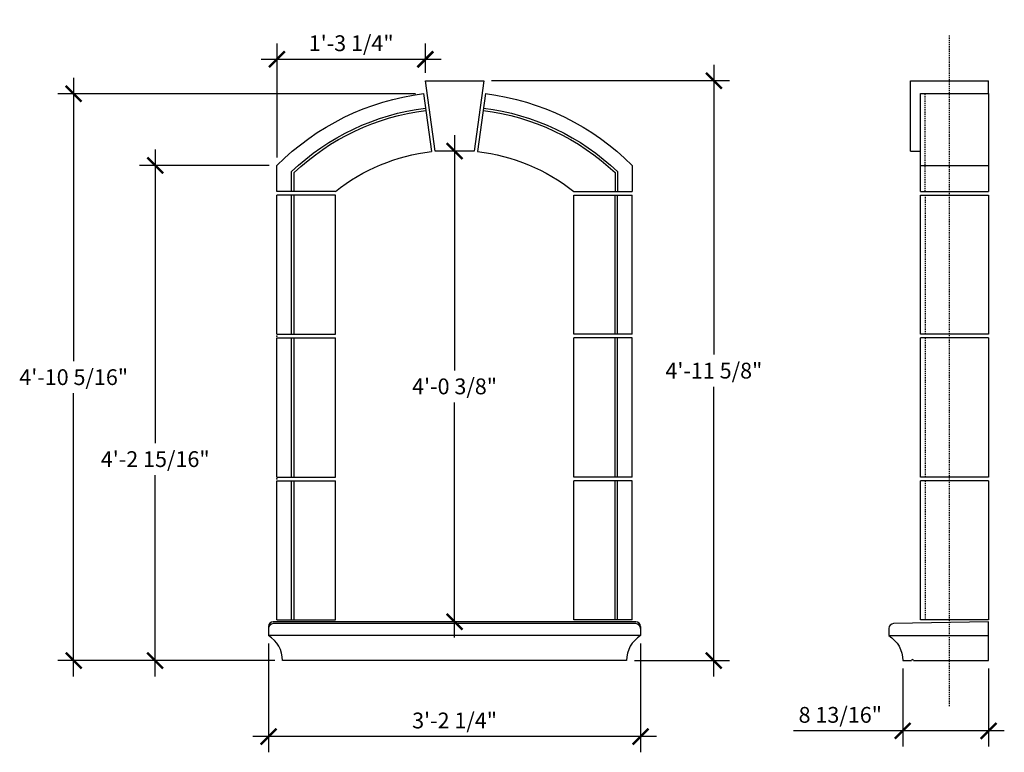
# Model space of a CAD drawing. Extents: x 1848 to 1949, y -2521 to -2446.
import ezdxf

# ---------------------------------------------------------------- set-up
doc = ezdxf.new("R2010")
doc.units = 0
doc.header["$MEASUREMENT"] = 0
doc.linetypes.add('HIDDEN2', pattern=[0.1875, 0.125, -0.0625])
doc.layers.get('0').update_dxf_attribs({"linetype": 'CONTINUOUS'})
doc.layers.get('DEFPOINTS').update_dxf_attribs({"linetype": 'CONTINUOUS'})
doc.layers.add('DIM', color=5, linetype='CONTINUOUS')
doc.layers.add('OBJECT', color=7, linetype='CONTINUOUS')
doc.styles.add('TECHNICAL', font='txt')
doc.dimstyles.new('1_16', dxfattribs={"dimscale": 0, "dimtxt": 1.625, "dimasz": 1.625, "dimexe": 1.625, "dimexo": 0.8125, "dimgap": 0.8125, "dimtad": 1, "dimtih": 1, "dimtoh": 1, "dimdec": 4, "dimzin": 0, "dimdsep": 46, "dimlunit": 4, "dimtxsty": 'TECHNICAL', "dimblk1": 'ARCHTICK', "dimblk2": 'ARCHTICK', "dimsah": 1, "dimcen": 0.0625, "dimdle": 1.625, "dimadec": 0, "dimazin": 0, "dimtfac": 1, "dimtdec": 4, "dimtofl": 0, "dimtmove": 0, "dimatfit": 3, "dimldrblk": 'ARCHTICK', "dimfxl": 0, "dimfrac": 2, "dimtolj": 1, "dimtzin": 0, "dimarcsym": 0})

# ---------------------------------------------------------------- blocks, each defined once
blk = doc.blocks.new('_ARCHTICK')
at = {"color": 0, "linetype": 'ByBlock', "const_width": 0.15}
blk.add_lwpolyline([(-0.5, -0.5), (0.5, 0.5)], dxfattribs=at)
blk = doc.blocks.new('*D15')
at = {"layer": 'DEFPOINTS', "color": 0}
for p in [(1873.73, -2509.34), (1911.96, -2509.34), (1873.73, -2519.71)]:
    blk.add_point(p, dxfattribs=at)
at = {"layer": 'DIM', "color": 0, "lineweight": -2}
for p, q in [((1873.73, -2510.15), (1873.73, -2521.33)), ((1911.96, -2510.15), (1911.96, -2521.33)), ((1913.59, -2519.71), (1872.11, -2519.71))]:
    blk.add_line(p, q, dxfattribs=at)
at = {"layer": 'DIM', "color": 0, "lineweight": -2, "xscale": 1.625, "yscale": 1.625, "zscale": 1.625, "rotation": 180}
blk.add_blockref('_ARCHTICK', (1873.73, -2519.71), dxfattribs=at)
at = {"layer": 'DIM', "color": 0, "lineweight": -2, "xscale": 1.625, "yscale": 1.625, "zscale": 1.625}
blk.add_blockref('_ARCHTICK', (1911.96, -2519.71), dxfattribs=at)
at = {"layer": 'DIM', "color": 0, "insert": (1892.85, -2518.06), "char_height": 1.625, "attachment_point": 5, "style": 'TECHNICAL'}
blk.add_mtext('\\A1;3\'-2 1/4"', dxfattribs=at)
blk = doc.blocks.new('*D23')
at = {"layer": 'DEFPOINTS', "color": 0}
for p in [(1938.91, -2511.9), (1947.73, -2511.9), (1938.91, -2519.13)]:
    blk.add_point(p, dxfattribs=at)
at = {"layer": 'DIM', "color": 0, "lineweight": -2}
for p, q in [((1938.91, -2512.71), (1938.91, -2520.75)), ((1947.73, -2512.71), (1947.73, -2520.75)), ((1938.91, -2519.13), (1927.69, -2519.13)), ((1949.35, -2519.13), (1938.91, -2519.13))]:
    blk.add_line(p, q, dxfattribs=at)
at = {"layer": 'DIM', "color": 0, "lineweight": -2, "xscale": 1.625, "yscale": 1.625, "zscale": 1.625, "rotation": 180}
blk.add_blockref('_ARCHTICK', (1938.91, -2519.13), dxfattribs=at)
at = {"layer": 'DIM', "color": 0, "lineweight": -2, "xscale": 1.625, "yscale": 1.625, "zscale": 1.625}
blk.add_blockref('_ARCHTICK', (1947.73, -2519.13), dxfattribs=at)
at = {"layer": 'DIM', "color": 0, "insert": (1932.49, -2517.48), "char_height": 1.625, "attachment_point": 5, "style": 'TECHNICAL'}
blk.add_mtext('\\A1;8 13/16"', dxfattribs=at)
blk = doc.blocks.new('*D28')
at = {"layer": 'DEFPOINTS', "color": 0}
for p in [(1895.85, -2452.26), (1910.52, -2511.9), (1919.5, -2511.9)]:
    blk.add_point(p, dxfattribs=at)
at = {"layer": 'DIM', "color": 0, "lineweight": -2}
for p, q in [((1919.5, -2450.64), (1919.5, -2480.43)), ((1896.66, -2452.26), (1921.12, -2452.26)), ((1919.5, -2513.52), (1919.5, -2483.73)), ((1911.34, -2511.9), (1921.12, -2511.9))]:
    blk.add_line(p, q, dxfattribs=at)
at = {"layer": 'DIM', "color": 0, "lineweight": -2, "xscale": 1.625, "yscale": 1.625, "zscale": 1.625}
for p, rotation in [((1919.5, -2452.26), 90), ((1919.5, -2511.9), 270)]:
    blk.add_blockref('_ARCHTICK', p, dxfattribs=dict(at, rotation=rotation))
at = {"layer": 'DIM', "color": 0, "insert": (1919.5, -2482.08), "char_height": 1.625, "attachment_point": 5, "style": 'TECHNICAL'}
blk.add_mtext('\\A1;4\'-11 5/8"', dxfattribs=at)
blk = doc.blocks.new('*D29')
at = {"layer": 'DEFPOINTS', "color": 0}
for p in [(1892.85, -2459.5), (1892.85, -2507.9), (1892.85, -2507.9)]:
    blk.add_point(p, dxfattribs=at)
at = {"layer": 'DIM', "color": 0, "lineweight": -2}
for p, q in [((1892.85, -2457.87), (1892.85, -2482.05)), ((1892.85, -2509.52), (1892.85, -2485.35))]:
    blk.add_line(p, q, dxfattribs=at)
at = {"layer": 'DIM', "color": 0, "lineweight": -2, "xscale": 1.625, "yscale": 1.625, "zscale": 1.625}
for p, rotation in [((1892.85, -2459.5), 90), ((1892.85, -2507.9), 270)]:
    blk.add_blockref('_ARCHTICK', p, dxfattribs=dict(at, rotation=rotation))
at = {"layer": 'DIM', "color": 0, "insert": (1892.85, -2483.7), "char_height": 1.625, "attachment_point": 5, "style": 'TECHNICAL'}
blk.add_mtext('\\A1;4\'-0 3/8"', dxfattribs=at)
blk = doc.blocks.new('*D30')
at = {"layer": 'DEFPOINTS', "color": 0}
for p in [(1862.08, -2460.98), (1874.6, -2460.98), (1875.17, -2511.9)]:
    blk.add_point(p, dxfattribs=at)
at = {"layer": 'DIM', "color": 0, "lineweight": -2}
for p, q in [((1862.08, -2459.35), (1862.08, -2489.53)), ((1873.78, -2460.98), (1860.46, -2460.98)), ((1862.08, -2513.52), (1862.08, -2492.82)), ((1874.36, -2511.9), (1860.46, -2511.9))]:
    blk.add_line(p, q, dxfattribs=at)
at = {"layer": 'DIM', "color": 0, "lineweight": -2, "xscale": 1.625, "yscale": 1.625, "zscale": 1.625}
for p, rotation in [((1862.08, -2460.98), 90), ((1862.08, -2511.9), 270)]:
    blk.add_blockref('_ARCHTICK', p, dxfattribs=dict(at, rotation=rotation))
at = {"layer": 'DIM', "color": 0, "insert": (1862.08, -2491.18), "char_height": 1.625, "attachment_point": 5, "style": 'TECHNICAL'}
blk.add_mtext('\\A1;4\'-2 15/16"', dxfattribs=at)
blk = doc.blocks.new('*D31')
at = {"layer": 'DEFPOINTS', "color": 0}
for p in [(1889.65, -2453.6), (1853.7, -2511.9), (1875.17, -2511.9)]:
    blk.add_point(p, dxfattribs=at)
at = {"layer": 'DIM', "color": 0, "lineweight": -2}
for p, q in [((1853.7, -2451.97), (1853.7, -2481.1)), ((1888.84, -2453.6), (1852.08, -2453.6)), ((1853.7, -2513.52), (1853.7, -2484.39)), ((1874.36, -2511.9), (1852.08, -2511.9))]:
    blk.add_line(p, q, dxfattribs=at)
at = {"layer": 'DIM', "color": 0, "lineweight": -2, "xscale": 1.625, "yscale": 1.625, "zscale": 1.625}
for p, rotation in [((1853.7, -2453.6), 90), ((1853.7, -2511.9), 270)]:
    blk.add_blockref('_ARCHTICK', p, dxfattribs=dict(at, rotation=rotation))
at = {"layer": 'DIM', "color": 0, "insert": (1853.7, -2482.75), "char_height": 1.625, "attachment_point": 5, "style": 'TECHNICAL'}
blk.add_mtext('\\A1;4\'-10 5/16"', dxfattribs=at)
blk = doc.blocks.new('*D32')
at = {"layer": 'DEFPOINTS', "color": 0}
for p in [(1889.85, -2450.06), (1889.85, -2452.26), (1874.6, -2460.98)]:
    blk.add_point(p, dxfattribs=at)
at = {"layer": 'DIM', "color": 0, "lineweight": -2}
for p, q in [((1874.6, -2460.17), (1874.6, -2448.43)), ((1889.85, -2451.45), (1889.85, -2448.43)), ((1872.97, -2450.06), (1891.47, -2450.06))]:
    blk.add_line(p, q, dxfattribs=at)
at = {"layer": 'DIM', "color": 0, "lineweight": -2, "xscale": 1.625, "yscale": 1.625, "zscale": 1.625, "rotation": 180}
blk.add_blockref('_ARCHTICK', (1874.6, -2450.06), dxfattribs=at)
at = {"layer": 'DIM', "color": 0, "lineweight": -2, "xscale": 1.625, "yscale": 1.625, "zscale": 1.625}
blk.add_blockref('_ARCHTICK', (1889.85, -2450.06), dxfattribs=at)
at = {"layer": 'DIM', "color": 0, "insert": (1882.22, -2448.41), "char_height": 1.625, "attachment_point": 5, "style": 'TECHNICAL'}
blk.add_mtext('\\A1;1\'-3 1/4"', dxfattribs=at)

msp = doc.modelspace()

# ---------------------------------------------------------------- linework, layer by layer
at = {"layer": 'DIM', "linetype": 'HIDDEN2'}
for p, q in [((1943.72521, -2516.57479), (1943.72521, -2447.60433)), ((1941.22521, -2463.65344), (1941.22521, -2453.59159)), ((1941.22521, -2464.02844), (1941.22521, -2478.33896)), ((1941.22521, -2478.71396), (1941.22521, -2493.02449)), ((1941.22521, -2493.39949), (1941.22521, -2507.71002))]:
    msp.add_line(p, q, dxfattribs=at)
at = {"layer": 'OBJECT'}
for p, q in [((1939.72521, -2452.2649), (1947.72521, -2452.2649)), ((1939.72521, -2459.499), (1939.72521, -2452.2649)), ((1947.72521, -2453.59159), (1947.72521, -2452.2649)), ((1889.65281, -2453.59625), (1890.47348, -2459.54052)), ((1896.0398, -2453.59625), (1895.21913, -2459.54052)), ((1940.72521, -2453.59159), (1947.72521, -2453.59159)), ((1940.72521, -2463.65344), (1940.72521, -2453.59159)), ((1947.72521, -2453.59159), (1947.72521, -2463.65344)), ((1939.72521, -2459.499), (1940.72521, -2459.499)), ((1874.59631, -2463.65344), (1874.59631, -2460.97836)), ((1911.09631, -2460.97836), (1911.09631, -2463.65344)), ((1940.72521, -2460.97836), (1947.72521, -2460.97836)), ((1876.09631, -2463.65344), (1876.09631, -2461.60885)), ((1876.34631, -2463.65344), (1876.34631, -2461.71615)), ((1909.34631, -2461.71615), (1909.34631, -2463.65344)), ((1909.59631, -2461.60885), (1909.59631, -2463.65344)), ((1880.59631, -2463.65344), (1874.59631, -2463.65344)), ((1880.59631, -2464.02844), (1874.59631, -2464.02844)), ((1874.59631, -2478.33896), (1874.59631, -2464.02844)), ((1876.09631, -2478.33896), (1876.09631, -2464.02844)), ((1876.34631, -2478.33896), (1876.34631, -2464.02844)), ((1905.09631, -2463.65344), (1911.09631, -2463.65344)), ((1905.09631, -2464.02844), (1911.09631, -2464.02844)), ((1905.09631, -2478.33896), (1905.09631, -2464.02844)), ((1909.34631, -2478.33896), (1909.34631, -2464.02844)), ((1909.59631, -2478.33896), (1909.59631, -2464.02844)), ((1911.09631, -2478.33896), (1911.09631, -2464.02844)), ((1940.72521, -2463.65344), (1947.72521, -2463.65344)), ((1940.72521, -2464.02844), (1947.72521, -2464.02844)), ((1940.72521, -2478.33896), (1940.72521, -2464.02844)), ((1947.72521, -2464.02844), (1947.72521, -2478.33896)), ((1874.59631, -2478.33896), (1880.59631, -2478.33896)), ((1874.59631, -2478.71396), (1880.59631, -2478.71396)), ((1874.59631, -2493.02449), (1874.59631, -2478.71396)), ((1876.09631, -2493.02449), (1876.09631, -2478.71396)), ((1876.34631, -2493.02449), (1876.34631, -2478.71396)), ((1911.09631, -2478.33896), (1905.09631, -2478.33896)), ((1911.09631, -2478.71396), (1905.09631, -2478.71396)), ((1905.09631, -2493.02449), (1905.09631, -2478.71396)), ((1909.34631, -2493.02449), (1909.34631, -2478.71396)), ((1909.59631, -2493.02449), (1909.59631, -2478.71396)), ((1911.09631, -2493.02449), (1911.09631, -2478.71396)), ((1947.72521, -2478.33896), (1940.72521, -2478.33896)), ((1947.72521, -2478.71396), (1940.72521, -2478.71396)), ((1940.72521, -2493.02449), (1940.72521, -2478.71396)), ((1947.72521, -2478.71396), (1947.72521, -2493.02449)), ((1874.59631, -2493.02449), (1880.59631, -2493.02449)), ((1874.59631, -2507.71002), (1874.59631, -2493.39949)), ((1874.59631, -2493.39949), (1880.59631, -2493.39949)), ((1876.09631, -2507.71002), (1876.09631, -2493.39949)), ((1876.34631, -2507.71002), (1876.34631, -2493.39949)), ((1911.09631, -2493.02449), (1905.09631, -2493.02449)), ((1905.09631, -2507.71002), (1905.09631, -2493.39949)), ((1911.09631, -2493.39949), (1905.09631, -2493.39949)), ((1909.34631, -2507.71002), (1909.34631, -2493.39949)), ((1909.59631, -2507.71002), (1909.59631, -2493.39949)), ((1911.09631, -2507.71002), (1911.09631, -2493.39949)), ((1947.72521, -2493.02449), (1940.72521, -2493.02449)), ((1947.72521, -2493.39949), (1940.72521, -2493.39949)), ((1940.72521, -2507.71002), (1940.72521, -2493.39949)), ((1947.72521, -2493.39949), (1947.72521, -2507.71002)), ((1873.73172, -2508.39741), (1873.73172, -2509.33654)), ((1911.47131, -2507.89752), (1874.22131, -2507.89752)), ((1911.47131, -2508.10086), (1874.22131, -2508.10086)), ((1874.59631, -2507.71002), (1880.59631, -2507.71002)), ((1911.09631, -2507.71002), (1905.09631, -2507.71002)), ((1911.96089, -2508.39741), (1911.96089, -2509.33654)), ((1947.72521, -2507.89752), (1937.9648, -2508.10086)), ((1947.72521, -2507.71002), (1940.72521, -2507.71002)), ((1947.72521, -2511.89752), (1947.72521, -2507.89752)), ((1911.96089, -2509.33654), (1873.73172, -2509.33654)), ((1937.47521, -2509.33654), (1947.72521, -2509.33654)), ((1910.52339, -2511.89752), (1875.16922, -2511.89752)), ((1938.91271, -2511.89752), (1939.81896, -2511.89752)), ((1940.00646, -2511.89752), (1947.72521, -2511.89752))]:
    msp.add_line(p, q, dxfattribs=at)
msp.add_lwpolyline([(1890.84631, -2459.499), (1889.84756, -2452.2649), (1895.84505, -2452.2649), (1894.84631, -2459.499)], close=True, dxfattribs=at)
for points in [[(1874.59631, -2460.97836, -0.167310806), (1889.65281, -2453.59625, -0.167310806)], [(1896.0398, -2453.59625, -0.167310806), (1911.09631, -2460.97836)], [(1876.09631, -2461.60885, -0.161039525), (1889.85797, -2455.08229, -0.161039525)], [(1876.34631, -2461.71615, -0.159935896), (1889.89217, -2455.32996, -0.159935896)], [(1895.80044, -2455.32996, -0.159935896), (1909.34631, -2461.71615)], [(1895.83464, -2455.08229, -0.161039525), (1909.59631, -2461.60885)], [(1880.59631, -2463.65344, -0.137957006), (1890.47348, -2459.54052)], [(1895.21913, -2459.54052, -0.137957006), (1905.09631, -2463.65344)], [(1937.9648, -2508.10086, 0.40812558), (1937.47521, -2508.60075), (1937.47521, -2509.33654, -0.261467739), (1938.91271, -2511.89752)]]:
    msp.add_lwpolyline(points, format="xyb", dxfattribs=at)
for points in [[(1880.59631, -2478.33896), (1880.59631, -2464.02844)], [(1880.59631, -2493.02449), (1880.59631, -2478.71396)], [(1880.59631, -2507.71002), (1880.59631, -2493.39949)]]:
    msp.add_lwpolyline(points, dxfattribs=at)
for centre, radius, start, end in [((1874.23172, -2508.39741), 0.5, 91.1934894, 180), ((1874.23172, -2508.60075), 0.5, 91.1934894, 180), ((1911.46089, -2508.39741), 0.5, 0, 88.8065106), ((1911.46089, -2508.60075), 0.5, 0, 88.8065106), ((1872.16922, -2511.89752), 3, 0, 58.6118335), ((1913.52339, -2511.89752), 3, 121.3881665, 180), ((1939.91271, -2511.89752), 0.09375, 360, 180)]:
    msp.add_arc(centre, radius, start, end, dxfattribs=at)
for p in [(1874.59631, -2478.52646), (1874.59631, -2493.21199)]:
    msp.add_point(p, dxfattribs=at)

# ---------------------------------------------------------------- dimensions: what is measured, and where the dimension line sits
at = {"layer": 'DIM'}
for base, p1, p2, picture, middle in [((1889.847559, -2450.058659), (1874.596306, -2460.978356), (1889.847559, -2452.2649), '*D32', (1882.221932, -2448.411619)), ((1873.73172, -2519.70827), (1911.96089, -2509.33654), (1873.73172, -2509.33654), '*D15', (1892.84631, -2518.06123)), ((1938.91271, -2519.12933), (1947.72521, -2511.89752), (1938.91271, -2511.89752), '*D23', (1932.49104, -2517.48229))]:
    dim = msp.add_linear_dim(base=base, p1=p1, p2=p2, dimstyle='1_16', override={"dimscale": 1}, dxfattribs=at)
    dim.commit()
    dim.dimension.update_dxf_attribs({"geometry": picture, "text_midpoint": middle})
for base, p1, p2, override, picture, middle in [((1919.49898, -2511.89752), (1895.84505, -2452.2649), (1910.52339, -2511.89752), {"dimscale": 1}, '*D28', (1919.49898, -2482.08121)), ((1853.70044, -2511.89752), (1889.65281, -2453.59625), (1875.16922, -2511.89752), {"dimscale": 1}, '*D31', (1853.70044, -2482.74688)), ((1892.84631, -2507.89752), (1892.84631, -2459.499), (1892.84631, -2507.89752), {"dimscale": 1, "dimse1": 1, "dimse2": 1}, '*D29', (1892.84631, -2483.69826))]:
    dim = msp.add_linear_dim(base=base, p1=p1, p2=p2, angle=90, dimstyle='1_16', override=override, dxfattribs=at)
    dim.commit()
    dim.dimension.update_dxf_attribs({"geometry": picture, "text_midpoint": middle})
dim = msp.add_linear_dim(base=(1862.08113, -2460.97836), p1=(1875.16922, -2511.89752), p2=(1874.59631, -2460.97836), angle=90, dimstyle='1_16', override={"dimscale": 1}, dxfattribs=at)
dim.commit()
dim.dimension.update_dxf_attribs({"geometry": '*D30', "text_midpoint": (1862.08113, -2491.17518), "dimtype": 160})

doc.saveas('drawing.dxf')
